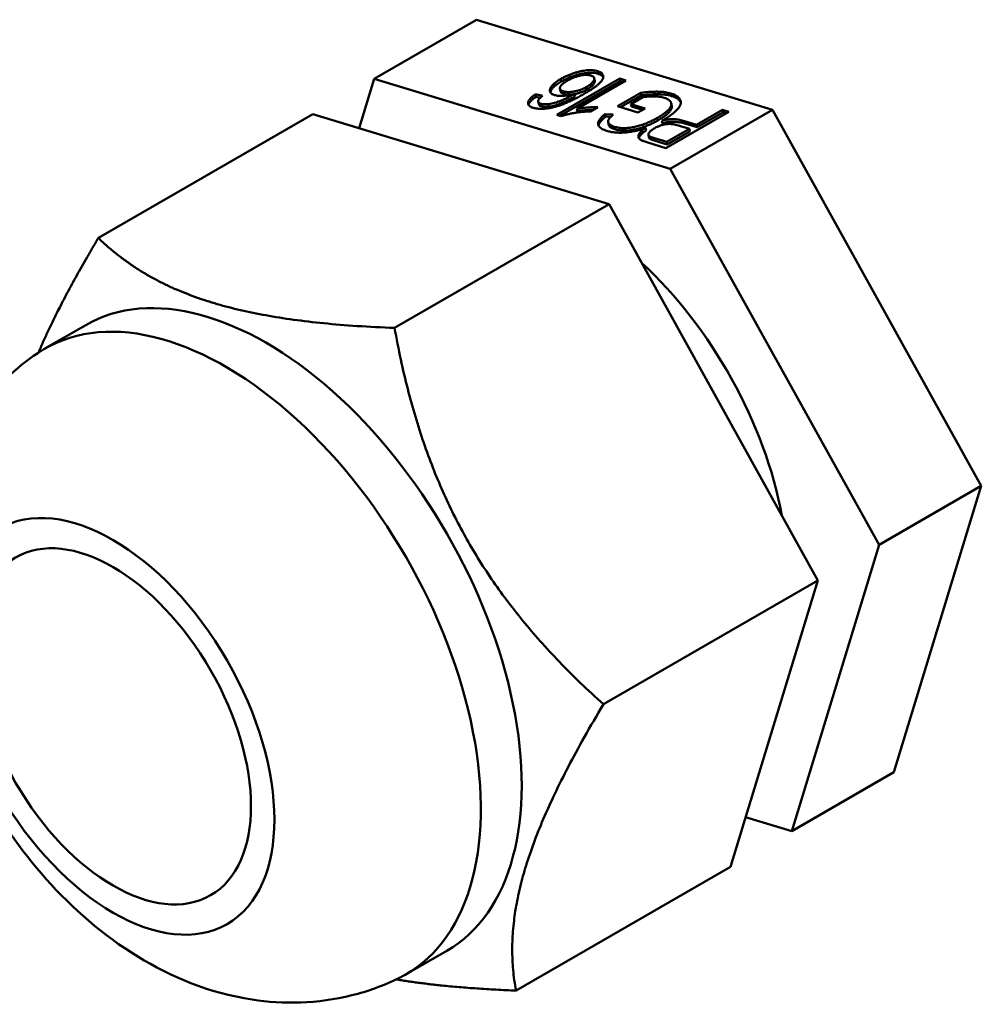
# Model space of a CAD drawing. Units: millimetres. Extents: x 0 to 3780, y 0 to 2673.
# Drawn here: x 3342 to 3379, y 1298 to 1336 of the extents above; entities that cross this region are included whole.
import ezdxf

# ---------------------------------------------------------------- set-up
doc = ezdxf.new("R2010")
doc.units = ezdxf.units.MM
doc.header["$LTSCALE"] = 9
doc.layers.add('Visible (ISO)', color=7, linetype='Continuous', lineweight=50)
doc.layers.add('Visible Narrow (ISO)', color=7, linetype='Continuous', lineweight=35)

msp = doc.modelspace()

# ---------------------------------------------------------------- linework, layer by layer
at = {"layer": 'Visible (ISO)'}
for p, q in [((3355.538, 1333.888), (3359.515, 1336.184)), ((3371.046, 1332.681), (3359.515, 1336.184)), ((3364.256, 1334.082), (3364.237, 1334.182)), ((3355.538, 1333.888), (3354.951, 1331.964)), ((3367.068, 1330.385), (3355.538, 1333.888)), ((3362.646, 1332.477), (3365.098, 1333.893)), ((3362.771, 1332.439), (3365.116, 1333.793)), ((3362.822, 1333.778), (3362.804, 1333.878)), ((3365.342, 1333.818), (3363.432, 1332.715)), ((3364.126, 1333.806), (3364.108, 1333.906)), ((3365.098, 1333.893), (3365.342, 1333.818)), ((3365.116, 1333.793), (3365.098, 1333.893)), ((3365.116, 1333.793), (3365.235, 1333.756)), ((3362.788, 1333.403), (3362.769, 1333.503)), ((3362.932, 1333.293), (3362.913, 1333.393)), ((3363.825, 1333.468), (3363.807, 1333.568)), ((3361.819, 1333.282), (3362.095, 1333.226)), ((3361.837, 1333.182), (3361.819, 1333.282)), ((3361.837, 1333.182), (3362.002, 1333.149)), ((3361.942, 1332.902), (3361.924, 1333.002)), ((3363.359, 1333.199), (3363.341, 1333.299)), ((3365.009, 1332.812), (3365.916, 1333.335)), ((3365.134, 1332.774), (3365.934, 1333.235)), ((3366.001, 1333.169), (3365.536, 1332.901)), ((3365.934, 1333.235), (3365.916, 1333.335)), ((3367.11, 1333.214), (3367.092, 1333.314)), ((3362.048, 1332.814), (3362.029, 1332.914)), ((3362.325, 1332.793), (3362.307, 1332.893)), ((3363.45, 1332.615), (3363.432, 1332.715)), ((3364.252, 1332.784), (3363.962, 1332.617)), ((3365.804, 1332.57), (3365.009, 1332.812)), ((3365.536, 1332.901), (3366.087, 1332.733)), ((3365.555, 1332.801), (3365.536, 1332.901)), ((3365.555, 1332.801), (3365.98, 1332.672)), ((3366.087, 1332.733), (3365.804, 1332.57)), ((3367.068, 1330.385), (3371.046, 1332.681)), ((3367.125, 1332.819), (3367.107, 1332.919)), ((3368.092, 1332.096), (3369.098, 1332.677)), ((3369.098, 1332.677), (3369.343, 1332.603)), ((3369.117, 1332.577), (3369.098, 1332.677)), ((3379.176, 1318.034), (3371.046, 1332.681)), ((3344.799, 1327.688), (3353.151, 1332.51)), ((3364.682, 1329.007), (3353.151, 1332.51)), ((3362.804, 1332.429), (3362.646, 1332.477)), ((3364.534, 1332.512), (3364.839, 1332.49)), ((3364.552, 1332.412), (3364.534, 1332.512)), ((3364.552, 1332.412), (3364.741, 1332.399)), ((3366.587, 1332.265), (3366.569, 1332.365)), ((3366.739, 1332.249), (3366.758, 1332.149)), ((3369.343, 1332.603), (3366.891, 1331.187)), ((3367.62, 1332.24), (3368.092, 1332.096)), ((3367.638, 1332.14), (3367.62, 1332.24)), ((3368.111, 1331.996), (3369.117, 1332.577)), ((3369.117, 1332.577), (3369.236, 1332.541)), ((3364.663, 1332.104), (3364.645, 1332.204)), ((3364.902, 1331.919), (3364.884, 1332.019)), ((3366.023, 1332.005), (3366.005, 1332.105)), ((3366.125, 1331.872), (3366.107, 1331.972)), ((3366.93, 1331.425), (3367.81, 1331.933)), ((3367.81, 1331.933), (3367.33, 1332.079)), ((3367.638, 1332.14), (3368.111, 1331.996)), ((3367.828, 1331.833), (3367.81, 1331.933)), ((3368.111, 1331.996), (3368.092, 1332.096)), ((3366.234, 1331.599), (3366.216, 1331.699)), ((3366.266, 1331.551), (3366.248, 1331.651)), ((3366.455, 1331.569), (3366.93, 1331.425)), ((3366.473, 1331.469), (3366.948, 1331.325)), ((3366.948, 1331.325), (3367.828, 1331.833)), ((3366.891, 1331.187), (3366.196, 1331.399)), ((3366.948, 1331.325), (3366.93, 1331.425)), ((3375.199, 1315.737), (3367.068, 1330.385)), ((3356.329, 1324.185), (3364.682, 1329.007)), ((3372.812, 1314.36), (3364.682, 1329.007)), ((3344.307, 1324.3), (3342.716, 1323.382)), ((3375.199, 1315.737), (3379.176, 1318.034)), ((3375.776, 1306.889), (3379.176, 1318.034)), ((3371.799, 1304.593), (3375.199, 1315.737)), ((3364.46, 1309.537), (3372.812, 1314.36)), ((3369.413, 1303.215), (3372.812, 1314.36)), ((3371.799, 1304.593), (3375.776, 1306.889)), ((3370, 1305.14), (3371.799, 1304.593)), ((3361.06, 1298.393), (3369.413, 1303.215)), ((3358.369, 1299.943), (3356.778, 1299.025))]:
    msp.add_line(p, q, dxfattribs=at)
for centre, major_axis, start_param, end_param in [((3351.338, 1312.122), (7.031, -12.178), 0, 3.141593), ((3363.668, 1319.241), (-5.625, 9.743), 4.159372, 5.207004), ((3349.747, 1311.203), (7.031, -12.178), 6.243314, 9.464649)]:
    msp.add_ellipse(centre, major_axis=major_axis, ratio=0.57735, start_param=start_param, end_param=end_param, dxfattribs=at)
for major_axis in [(4.441, -7.693), (3.797, -6.576)]:
    msp.add_ellipse((3345.372, 1308.677), major_axis=major_axis, ratio=0.57735, dxfattribs=at)
for points, knots in [([(3362.804, 1333.878), (3362.843, 1333.9), (3362.919, 1333.942), (3363.044, 1334.001), (3363.174, 1334.055), (3363.308, 1334.103), (3363.442, 1334.144), (3363.574, 1334.177), (3363.702, 1334.2), (3363.825, 1334.215), (3363.942, 1334.221), (3364.05, 1334.217), (3364.151, 1334.205), (3364.208, 1334.19), (3364.237, 1334.182)], [0, 0, 0, 0, 0.098375, 0.193687, 0.287701, 0.380406, 0.469495, 0.552975, 0.632128, 0.708059, 0.781581, 0.853426, 0.925762, 1, 1, 1, 1]), ([(3364.237, 1334.182), (3364.26, 1334.174), (3364.305, 1334.159), (3364.361, 1334.13), (3364.404, 1334.098), (3364.435, 1334.062), (3364.455, 1334.022), (3364.462, 1333.978), (3364.456, 1333.93), (3364.44, 1333.878), (3364.408, 1333.821), (3364.359, 1333.76), (3364.295, 1333.695), (3364.212, 1333.625), (3364.113, 1333.55), (3363.997, 1333.471), (3363.864, 1333.387), (3363.768, 1333.33), (3363.718, 1333.3)], [0, 0, 0, 0, 0.048185, 0.094784, 0.140618, 0.186388, 0.232859, 0.280721, 0.331191, 0.38439, 0.441134, 0.502686, 0.569549, 0.642359, 0.721644, 0.807411, 0.900236, 1, 1, 1, 1]), ([(3362.562, 1333.25), (3362.544, 1333.256), (3362.508, 1333.269), (3362.463, 1333.291), (3362.429, 1333.318), (3362.402, 1333.347), (3362.387, 1333.38), (3362.378, 1333.416), (3362.381, 1333.456), (3362.391, 1333.498), (3362.411, 1333.542), (3362.439, 1333.588), (3362.477, 1333.635), (3362.525, 1333.682), (3362.581, 1333.73), (3362.646, 1333.779), (3362.72, 1333.829), (3362.776, 1333.861), (3362.804, 1333.878)], [0, 0, 0, 0, 0.0534711, 0.1059067, 0.1578324, 0.2102465, 0.2639524, 0.3196209, 0.3781561, 0.4401874, 0.5040473, 0.5686336, 0.6348638, 0.7025246, 0.7724108, 0.8449181, 0.9208065, 1, 1, 1, 1]), ([(3362.4, 1333.354), (3362.4, 1333.354), (3362.402, 1333.369), (3362.409, 1333.398), (3362.429, 1333.442), (3362.458, 1333.488), (3362.495, 1333.535), (3362.543, 1333.582), (3362.599, 1333.63), (3362.664, 1333.679), (3362.739, 1333.729), (3362.794, 1333.761), (3362.822, 1333.778)], [0.3770768, 0.3770768, 0.3770768, 0.3770768, 0.3781561, 0.4401874, 0.5040473, 0.5686336, 0.6348638, 0.7025246, 0.7724108, 0.8449181, 0.9208065, 1, 1, 1, 1]), ([(3363.058, 1333.809), (3363.039, 1333.798), (3363.001, 1333.776), (3362.95, 1333.742), (3362.904, 1333.709), (3362.866, 1333.677), (3362.834, 1333.646), (3362.808, 1333.616), (3362.788, 1333.586), (3362.775, 1333.558), (3362.768, 1333.531), (3362.767, 1333.506), (3362.775, 1333.483), (3362.788, 1333.461), (3362.809, 1333.441), (3362.838, 1333.423), (3362.871, 1333.406), (3362.899, 1333.397), (3362.913, 1333.393)], [0, 0, 0, 0, 0.080359, 0.156969, 0.230058, 0.29875, 0.364806, 0.428456, 0.489537, 0.548952, 0.606982, 0.662368, 0.716861, 0.770834, 0.825162, 0.881352, 0.939022, 1, 1, 1, 1]), ([(3362.822, 1333.778), (3362.861, 1333.8), (3362.937, 1333.842), (3363.062, 1333.901), (3363.192, 1333.955), (3363.326, 1334.003), (3363.461, 1334.044), (3363.593, 1334.077), (3363.721, 1334.1), (3363.844, 1334.115), (3363.96, 1334.121), (3364.069, 1334.117), (3364.169, 1334.105), (3364.227, 1334.09), (3364.256, 1334.082)], [0, 0, 0, 0, 0.098375, 0.193687, 0.287701, 0.380406, 0.469495, 0.552975, 0.632128, 0.708059, 0.781581, 0.853426, 0.925762, 1, 1, 1, 1]), ([(3363.973, 1334.013), (3363.959, 1334.017), (3363.931, 1334.024), (3363.885, 1334.032), (3363.838, 1334.037), (3363.786, 1334.038), (3363.733, 1334.035), (3363.677, 1334.03), (3363.619, 1334.021), (3363.558, 1334.009), (3363.496, 1333.995), (3363.434, 1333.977), (3363.371, 1333.956), (3363.308, 1333.932), (3363.246, 1333.905), (3363.183, 1333.876), (3363.12, 1333.844), (3363.079, 1333.821), (3363.058, 1333.809)], [0, 0, 0, 0, 0.056233, 0.10987, 0.162943, 0.21525, 0.267473, 0.321519, 0.377566, 0.436358, 0.497547, 0.560457, 0.625087, 0.693405, 0.764394, 0.838556, 0.917423, 1, 1, 1, 1]), ([(3363.807, 1333.568), (3363.831, 1333.582), (3363.878, 1333.611), (3363.941, 1333.655), (3363.995, 1333.701), (3364.04, 1333.747), (3364.076, 1333.792), (3364.099, 1333.835), (3364.11, 1333.874), (3364.11, 1333.91), (3364.095, 1333.942), (3364.067, 1333.97), (3364.027, 1333.994), (3363.991, 1334.006), (3363.973, 1334.013)], [0, 0, 0, 0, 0.095548, 0.189314, 0.28346, 0.377631, 0.46847, 0.552716, 0.631519, 0.70669, 0.779222, 0.850742, 0.92343, 1, 1, 1, 1]), ([(3363.825, 1333.468), (3363.849, 1333.482), (3363.896, 1333.511), (3363.959, 1333.555), (3364.014, 1333.601), (3364.059, 1333.647), (3364.095, 1333.692), (3364.117, 1333.735), (3364.128, 1333.772), (3364.128, 1333.795), (3364.126, 1333.806)], [0, 0, 0, 0, 0.0955479, 0.1893144, 0.28346, 0.3776315, 0.4684701, 0.5527159, 0.6315188, 0.6978443, 0.6978443, 0.6978443, 0.6978443]), ([(3364.256, 1334.082), (3364.278, 1334.074), (3364.324, 1334.059), (3364.379, 1334.03), (3364.422, 1333.998), (3364.446, 1333.971), (3364.456, 1333.955), (3364.458, 1333.951)], [0, 0, 0, 0, 0.0481846, 0.0947841, 0.1406181, 0.1863883, 0.1991281, 0.1991281, 0.1991281, 0.1991281]), ([(3362.788, 1333.403), (3362.789, 1333.396), (3362.794, 1333.382), (3362.807, 1333.361), (3362.828, 1333.341), (3362.856, 1333.323), (3362.89, 1333.306), (3362.917, 1333.298), (3362.932, 1333.293)], [0.670223, 0.670223, 0.670223, 0.670223, 0.7168614, 0.7708339, 0.8251623, 0.8813519, 0.9390215, 1, 1, 1, 1]), ([(3362.913, 1333.393), (3362.927, 1333.389), (3362.954, 1333.381), (3362.999, 1333.374), (3363.047, 1333.369), (3363.098, 1333.367), (3363.151, 1333.368), (3363.208, 1333.372), (3363.267, 1333.38), (3363.329, 1333.39), (3363.391, 1333.403), (3363.453, 1333.418), (3363.514, 1333.437), (3363.575, 1333.458), (3363.634, 1333.481), (3363.693, 1333.508), (3363.751, 1333.536), (3363.788, 1333.557), (3363.807, 1333.568)], [0, 0, 0, 0, 0.056817, 0.112348, 0.167103, 0.22133, 0.27705, 0.333805, 0.392356, 0.454309, 0.517351, 0.580556, 0.644788, 0.710331, 0.778996, 0.849142, 0.922688, 1, 1, 1, 1]), ([(3363.342, 1333.29), (3363.344, 1333.29), (3363.366, 1333.294), (3363.409, 1333.303), (3363.471, 1333.318), (3363.532, 1333.337), (3363.593, 1333.358), (3363.653, 1333.381), (3363.711, 1333.408), (3363.769, 1333.436), (3363.806, 1333.457), (3363.825, 1333.468)], [0.4502344, 0.4502344, 0.4502344, 0.4502344, 0.4543095, 0.5173514, 0.5805561, 0.6447881, 0.7103314, 0.7789958, 0.8491422, 0.9226885, 1, 1, 1, 1]), ([(3365.916, 1333.335), (3365.977, 1333.343), (3366.096, 1333.359), (3366.27, 1333.375), (3366.434, 1333.383), (3366.587, 1333.384), (3366.73, 1333.378), (3366.862, 1333.365), (3366.984, 1333.344), (3367.056, 1333.324), (3367.092, 1333.314)], [0, 0, 0, 0, 0.14207, 0.277424, 0.406749, 0.531233, 0.651051, 0.768201, 0.884056, 1, 1, 1, 1]), ([(3361.731, 1332.755), (3361.713, 1332.761), (3361.678, 1332.772), (3361.633, 1332.793), (3361.596, 1332.816), (3361.567, 1332.841), (3361.545, 1332.868), (3361.531, 1332.898), (3361.526, 1332.93), (3361.528, 1332.964), (3361.538, 1332.999), (3361.555, 1333.036), (3361.581, 1333.074), (3361.613, 1333.114), (3361.654, 1333.154), (3361.701, 1333.196), (3361.756, 1333.239), (3361.798, 1333.268), (3361.819, 1333.282)], [0, 0, 0, 0, 0.060811, 0.119535, 0.176299, 0.232133, 0.287892, 0.343571, 0.400593, 0.45962, 0.519766, 0.58116, 0.644493, 0.709561, 0.777555, 0.848032, 0.922219, 1, 1, 1, 1]), ([(3361.548, 1332.866), (3361.55, 1332.877), (3361.557, 1332.9), (3361.573, 1332.936), (3361.599, 1332.974), (3361.631, 1333.014), (3361.672, 1333.054), (3361.719, 1333.096), (3361.775, 1333.139), (3361.816, 1333.168), (3361.837, 1333.182)], [0.4643028, 0.4643028, 0.4643028, 0.4643028, 0.5197661, 0.5811595, 0.6444929, 0.7095609, 0.7775548, 0.8480319, 0.9222189, 1, 1, 1, 1]), ([(3361.929, 1333.055), (3361.927, 1333.047), (3361.922, 1333.031), (3361.922, 1333.009), (3361.926, 1332.988), (3361.936, 1332.969), (3361.951, 1332.952), (3361.972, 1332.937), (3361.998, 1332.924), (3362.019, 1332.917), (3362.029, 1332.914)], [0, 0, 0, 0, 0.138584, 0.271414, 0.397419, 0.518025, 0.638099, 0.756347, 0.876354, 1, 1, 1, 1]), ([(3362.095, 1333.226), (3362.073, 1333.209), (3362.032, 1333.177), (3361.983, 1333.131), (3361.947, 1333.091), (3361.935, 1333.066), (3361.929, 1333.055)], [0, 0, 0, 0, 0.306962, 0.573996, 0.803795, 1, 1, 1, 1]), ([(3362.307, 1332.893), (3362.339, 1332.899), (3362.407, 1332.91), (3362.511, 1332.935), (3362.622, 1332.967), (3362.719, 1332.999), (3362.8, 1333.029), (3362.866, 1333.056), (3362.936, 1333.088), (3363.01, 1333.122), (3363.088, 1333.161), (3363.169, 1333.203), (3363.254, 1333.249), (3363.311, 1333.282), (3363.341, 1333.299)], [0, 0, 0, 0, 0.079953, 0.167173, 0.263209, 0.368528, 0.426056, 0.48968, 0.559361, 0.634922, 0.716388, 0.80443, 0.899133, 1, 1, 1, 1]), ([(3362.325, 1332.793), (3362.358, 1332.799), (3362.425, 1332.81), (3362.529, 1332.835), (3362.641, 1332.867), (3362.737, 1332.899), (3362.818, 1332.929), (3362.885, 1332.956), (3362.954, 1332.988), (3363.028, 1333.022), (3363.106, 1333.061), (3363.187, 1333.103), (3363.272, 1333.149), (3363.33, 1333.182), (3363.359, 1333.199)], [0, 0, 0, 0, 0.079953, 0.167173, 0.263209, 0.368528, 0.426056, 0.48968, 0.559361, 0.634922, 0.716388, 0.80443, 0.899133, 1, 1, 1, 1]), ([(3363.718, 1333.3), (3363.66, 1333.268), (3363.549, 1333.205), (3363.381, 1333.116), (3363.219, 1333.036), (3363.062, 1332.966), (3362.912, 1332.903), (3362.766, 1332.85), (3362.626, 1332.805), (3362.533, 1332.782), (3362.488, 1332.77)], [0, 0, 0, 0, 0.160836, 0.310342, 0.449283, 0.577656, 0.696348, 0.805525, 0.906596, 1, 1, 1, 1]), ([(3363.341, 1333.299), (3363.301, 1333.288), (3363.223, 1333.267), (3363.108, 1333.243), (3362.998, 1333.227), (3362.895, 1333.219), (3362.799, 1333.217), (3362.71, 1333.221), (3362.63, 1333.232), (3362.585, 1333.244), (3362.562, 1333.25)], [0, 0, 0, 0, 0.148472, 0.28669, 0.416544, 0.541156, 0.661153, 0.775634, 0.888206, 1, 1, 1, 1]), ([(3362.932, 1333.293), (3362.945, 1333.289), (3362.972, 1333.281), (3363.018, 1333.274), (3363.065, 1333.269), (3363.116, 1333.267), (3363.17, 1333.268), (3363.217, 1333.272), (3363.245, 1333.275), (3363.255, 1333.276)], [0, 0, 0, 0, 0.0568167, 0.1123475, 0.1671026, 0.2213301, 0.27705, 0.333805, 0.362938, 0.362938, 0.362938, 0.362938]), ([(3365.934, 1333.235), (3365.995, 1333.243), (3366.115, 1333.259), (3366.288, 1333.275), (3366.452, 1333.283), (3366.605, 1333.284), (3366.748, 1333.278), (3366.88, 1333.265), (3367.002, 1333.244), (3367.074, 1333.224), (3367.11, 1333.214)], [0, 0, 0, 0, 0.14207, 0.277424, 0.406749, 0.531233, 0.651051, 0.768201, 0.884056, 1, 1, 1, 1]), ([(3366.829, 1333.145), (3366.8, 1333.153), (3366.742, 1333.169), (3366.643, 1333.185), (3366.535, 1333.194), (3366.421, 1333.198), (3366.306, 1333.196), (3366.197, 1333.191), (3366.096, 1333.183), (3366.032, 1333.173), (3366.001, 1333.169)], [0, 0, 0, 0, 0.130676, 0.262408, 0.39516, 0.532453, 0.666266, 0.788716, 0.89876, 1, 1, 1, 1]), ([(3366.569, 1332.365), (3366.595, 1332.38), (3366.646, 1332.41), (3366.718, 1332.456), (3366.785, 1332.5), (3366.844, 1332.543), (3366.899, 1332.585), (3366.946, 1332.626), (3366.988, 1332.667), (3367.023, 1332.706), (3367.052, 1332.744), (3367.076, 1332.78), (3367.093, 1332.816), (3367.104, 1332.85), (3367.109, 1332.883), (3367.109, 1332.914), (3367.1, 1332.944), (3367.083, 1332.983), (3367.049, 1333.027), (3366.993, 1333.074), (3366.919, 1333.114), (3366.859, 1333.135), (3366.829, 1333.145)], [0, 0, 0, 0, 0.057748, 0.113085, 0.166424, 0.217585, 0.266585, 0.313697, 0.359239, 0.403124, 0.445542, 0.48653, 0.525976, 0.564613, 0.602736, 0.640049, 0.677122, 0.714389, 0.787396, 0.85865, 0.928899, 1, 1, 1, 1]), ([(3367.092, 1333.314), (3367.115, 1333.307), (3367.16, 1333.293), (3367.22, 1333.267), (3367.276, 1333.24), (3367.324, 1333.211), (3367.366, 1333.179), (3367.401, 1333.145), (3367.431, 1333.109), (3367.453, 1333.07), (3367.468, 1333.03), (3367.476, 1332.988), (3367.476, 1332.945), (3367.467, 1332.9), (3367.452, 1332.854), (3367.428, 1332.806), (3367.397, 1332.757), (3367.357, 1332.707), (3367.312, 1332.657), (3367.26, 1332.605), (3367.202, 1332.554), (3367.138, 1332.503), (3367.068, 1332.452), (3366.994, 1332.4), (3366.913, 1332.349), (3366.855, 1332.315), (3366.826, 1332.298)], [0, 0, 0, 0, 0.039856, 0.079084, 0.117567, 0.155813, 0.194033, 0.232187, 0.27062, 0.309408, 0.348545, 0.387494, 0.426465, 0.465912, 0.505854, 0.546573, 0.588444, 0.6313, 0.675176, 0.71935, 0.764217, 0.809644, 0.855798, 0.902769, 0.950879, 1, 1, 1, 1]), ([(3367.11, 1333.214), (3367.133, 1333.207), (3367.178, 1333.193), (3367.239, 1333.167), (3367.294, 1333.14), (3367.342, 1333.111), (3367.384, 1333.079), (3367.419, 1333.045), (3367.449, 1333.009), (3367.466, 1332.979), (3367.474, 1332.962), (3367.475, 1332.958)], [0, 0, 0, 0, 0.0398557, 0.0790836, 0.1175674, 0.1558134, 0.1940332, 0.2321867, 0.2706201, 0.3094082, 0.3211411, 0.3211411, 0.3211411, 0.3211411]), ([(3362.488, 1332.77), (3362.451, 1332.762), (3362.379, 1332.746), (3362.271, 1332.729), (3362.168, 1332.717), (3362.07, 1332.712), (3361.977, 1332.714), (3361.889, 1332.721), (3361.806, 1332.735), (3361.756, 1332.748), (3361.731, 1332.755)], [0, 0, 0, 0, 0.136706, 0.266029, 0.390247, 0.51095, 0.629811, 0.749564, 0.87272, 1, 1, 1, 1]), ([(3361.942, 1332.902), (3361.943, 1332.897), (3361.946, 1332.886), (3361.954, 1332.869), (3361.97, 1332.852), (3361.99, 1332.837), (3362.016, 1332.824), (3362.037, 1332.817), (3362.048, 1332.814)], [0.3117442, 0.3117442, 0.3117442, 0.3117442, 0.3974188, 0.5180248, 0.6380989, 0.7563467, 0.8763541, 1, 1, 1, 1]), ([(3362.029, 1332.914), (3362.048, 1332.909), (3362.085, 1332.899), (3362.153, 1332.891), (3362.226, 1332.889), (3362.28, 1332.892), (3362.307, 1332.893)], [0, 0, 0, 0, 0.243587, 0.48546, 0.735962, 1, 1, 1, 1]), ([(3362.048, 1332.814), (3362.066, 1332.809), (3362.104, 1332.799), (3362.171, 1332.791), (3362.245, 1332.789), (3362.298, 1332.792), (3362.325, 1332.793)], [0, 0, 0, 0, 0.243587, 0.48546, 0.735962, 1, 1, 1, 1]), ([(3363.962, 1332.617), (3363.91, 1332.615), (3363.807, 1332.611), (3363.65, 1332.598), (3363.493, 1332.58), (3363.338, 1332.556), (3363.189, 1332.529), (3363.049, 1332.499), (3362.921, 1332.466), (3362.842, 1332.441), (3362.804, 1332.429)], [0, 0, 0, 0, 0.136341, 0.270479, 0.404, 0.536886, 0.66536, 0.785116, 0.896158, 1, 1, 1, 1]), ([(3363.432, 1332.715), (3363.464, 1332.721), (3363.53, 1332.732), (3363.633, 1332.746), (3363.743, 1332.759), (3363.856, 1332.769), (3363.967, 1332.776), (3364.071, 1332.782), (3364.166, 1332.785), (3364.224, 1332.785), (3364.252, 1332.784)], [0, 0, 0, 0, 0.115216, 0.238359, 0.370496, 0.510334, 0.648697, 0.776734, 0.893098, 1, 1, 1, 1]), ([(3363.45, 1332.615), (3363.482, 1332.621), (3363.548, 1332.633), (3363.652, 1332.646), (3363.761, 1332.659), (3363.874, 1332.669), (3363.979, 1332.676), (3364.045, 1332.68), (3364.073, 1332.681)], [0, 0, 0, 0, 0.1152163, 0.2383588, 0.3704959, 0.5103336, 0.6486968, 0.7528446, 0.7528446, 0.7528446, 0.7528446]), ([(3366.587, 1332.265), (3366.613, 1332.28), (3366.665, 1332.31), (3366.736, 1332.356), (3366.803, 1332.4), (3366.863, 1332.443), (3366.917, 1332.485), (3366.964, 1332.527), (3367.006, 1332.567), (3367.042, 1332.606), (3367.071, 1332.644), (3367.094, 1332.68), (3367.112, 1332.716), (3367.122, 1332.75), (3367.128, 1332.783), (3367.127, 1332.805), (3367.125, 1332.817), (3367.125, 1332.819)], [0, 0, 0, 0, 0.0577484, 0.1130851, 0.1664241, 0.2175849, 0.2665845, 0.3136968, 0.3592393, 0.4031242, 0.4455415, 0.4865303, 0.5259761, 0.5646133, 0.6027359, 0.6400486, 0.6456301, 0.6456301, 0.6456301, 0.6456301]), ([(3364.596, 1331.857), (3364.564, 1331.868), (3364.499, 1331.889), (3364.418, 1331.928), (3364.353, 1331.971), (3364.303, 1332.019), (3364.271, 1332.071), (3364.255, 1332.124), (3364.257, 1332.18), (3364.278, 1332.239), (3364.317, 1332.301), (3364.372, 1332.367), (3364.445, 1332.439), (3364.503, 1332.487), (3364.534, 1332.512)], [0, 0, 0, 0, 0.087443, 0.171687, 0.253956, 0.334818, 0.414163, 0.490287, 0.566019, 0.6414, 0.720339, 0.805958, 0.899095, 1, 1, 1, 1]), ([(3364.276, 1332.065), (3364.277, 1332.07), (3364.281, 1332.094), (3364.297, 1332.139), (3364.335, 1332.201), (3364.39, 1332.268), (3364.463, 1332.339), (3364.521, 1332.387), (3364.552, 1332.412)], [0.5450337, 0.5450337, 0.5450337, 0.5450337, 0.566019, 0.6414004, 0.7203386, 0.8059582, 0.8990954, 1, 1, 1, 1]), ([(3364.839, 1332.49), (3364.817, 1332.471), (3364.776, 1332.434), (3364.724, 1332.382), (3364.685, 1332.334), (3364.658, 1332.291), (3364.643, 1332.25), (3364.642, 1332.211), (3364.653, 1332.173), (3364.676, 1332.136), (3364.711, 1332.101), (3364.757, 1332.07), (3364.814, 1332.042), (3364.86, 1332.027), (3364.884, 1332.019)], [0, 0, 0, 0, 0.105646, 0.201694, 0.287201, 0.364473, 0.436838, 0.510461, 0.586394, 0.665521, 0.746945, 0.829042, 0.913018, 1, 1, 1, 1]), ([(3366.005, 1332.105), (3366.054, 1332.123), (3366.155, 1332.161), (3366.298, 1332.223), (3366.437, 1332.291), (3366.524, 1332.34), (3366.569, 1332.365)], [0, 0, 0, 0, 0.240698, 0.486523, 0.739044, 1, 1, 1, 1]), ([(3366.023, 1332.005), (3366.073, 1332.023), (3366.173, 1332.061), (3366.316, 1332.123), (3366.456, 1332.191), (3366.543, 1332.24), (3366.587, 1332.265)], [0, 0, 0, 0, 0.240698, 0.486523, 0.739044, 1, 1, 1, 1]), ([(3366.739, 1332.249), (3366.751, 1332.252), (3366.792, 1332.263), (3366.864, 1332.281), (3366.957, 1332.298), (3367.05, 1332.308), (3367.144, 1332.312), (3367.239, 1332.31), (3367.334, 1332.302), (3367.43, 1332.288), (3367.526, 1332.267), (3367.588, 1332.249), (3367.62, 1332.24)], [0.3956962, 0.3956962, 0.3956962, 0.3956962, 0.4176696, 0.4738815, 0.5299487, 0.586512, 0.6449339, 0.7060733, 0.7714827, 0.8419608, 0.9180506, 1, 1, 1, 1]), ([(3366.107, 1331.972), (3366.087, 1331.964), (3366.032, 1331.946), (3365.943, 1331.917), (3365.839, 1331.887), (3365.737, 1331.861), (3365.636, 1331.839), (3365.538, 1331.82), (3365.441, 1331.806), (3365.346, 1331.795), (3365.252, 1331.789), (3365.161, 1331.785), (3365.072, 1331.785), (3364.986, 1331.789), (3364.903, 1331.796), (3364.822, 1331.806), (3364.744, 1331.819), (3364.668, 1331.836), (3364.62, 1331.85), (3364.596, 1331.857)], [0.3479965, 0.3479965, 0.3479965, 0.3479965, 0.3742928, 0.4191623, 0.4620103, 0.503625, 0.54376, 0.582928, 0.6211247, 0.6588372, 0.6963528, 0.7334985, 0.7706421, 0.8076387, 0.8448032, 0.8825235, 0.9208088, 0.9598072, 1, 1, 1, 1]), ([(3364.663, 1332.104), (3364.665, 1332.094), (3364.673, 1332.07), (3364.695, 1332.036), (3364.729, 1332.001), (3364.775, 1331.97), (3364.833, 1331.942), (3364.878, 1331.927), (3364.902, 1331.919)], [0.524467, 0.524467, 0.524467, 0.524467, 0.5863939, 0.6655213, 0.7469447, 0.8290419, 0.913018, 1, 1, 1, 1]), ([(3364.884, 1332.019), (3364.913, 1332.011), (3364.97, 1331.995), (3365.062, 1331.978), (3365.157, 1331.967), (3365.255, 1331.964), (3365.353, 1331.966), (3365.45, 1331.973), (3365.547, 1331.986), (3365.642, 1332.003), (3365.735, 1332.024), (3365.827, 1332.048), (3365.917, 1332.075), (3365.975, 1332.095), (3366.005, 1332.105)], [0, 0, 0, 0, 0.100412, 0.194463, 0.284042, 0.369892, 0.452726, 0.532965, 0.611441, 0.689346, 0.766734, 0.843801, 0.921241, 1, 1, 1, 1]), ([(3364.902, 1331.919), (3364.931, 1331.911), (3364.988, 1331.895), (3365.081, 1331.878), (3365.176, 1331.867), (3365.273, 1331.864), (3365.371, 1331.866), (3365.468, 1331.873), (3365.565, 1331.886), (3365.66, 1331.903), (3365.754, 1331.924), (3365.845, 1331.948), (3365.935, 1331.975), (3365.994, 1331.995), (3366.023, 1332.005)], [0, 0, 0, 0, 0.100412, 0.194463, 0.284042, 0.369892, 0.452726, 0.532965, 0.611441, 0.689346, 0.766734, 0.843801, 0.921241, 1, 1, 1, 1]), ([(3365.939, 1331.497), (3365.922, 1331.507), (3365.89, 1331.526), (3365.855, 1331.559), (3365.833, 1331.594), (3365.823, 1331.632), (3365.826, 1331.672), (3365.842, 1331.716), (3365.871, 1331.763), (3365.912, 1331.814), (3365.965, 1331.865), (3366.028, 1331.918), (3366.078, 1331.953), (3366.106, 1331.971), (3366.107, 1331.972)], [0, 0, 0, 0, 0.0782527, 0.1532077, 0.225585, 0.2972154, 0.3698542, 0.4464747, 0.5287691, 0.6165445, 0.7087239, 0.8026081, 0.8994324, 0.9037696, 0.9037696, 0.9037696, 0.9037696]), ([(3365.846, 1331.574), (3365.85, 1331.588), (3365.86, 1331.617), (3365.889, 1331.663), (3365.93, 1331.714), (3365.983, 1331.765), (3366.047, 1331.818), (3366.097, 1331.853), (3366.124, 1331.871), (3366.125, 1331.872)], [0.3736393, 0.3736393, 0.3736393, 0.3736393, 0.4464747, 0.5287691, 0.6165445, 0.7087239, 0.8026081, 0.8994324, 0.9037696, 0.9037696, 0.9037696, 0.9037696]), ([(3366.444, 1331.953), (3366.419, 1331.938), (3366.373, 1331.91), (3366.314, 1331.867), (3366.268, 1331.824), (3366.237, 1331.783), (3366.216, 1331.744), (3366.213, 1331.709), (3366.22, 1331.677), (3366.239, 1331.66), (3366.248, 1331.651)], [0, 0, 0, 0, 0.151046, 0.291837, 0.425289, 0.554065, 0.675461, 0.787811, 0.894788, 1, 1, 1, 1]), ([(3367.33, 1332.079), (3367.31, 1332.084), (3367.273, 1332.095), (3367.214, 1332.108), (3367.156, 1332.118), (3367.099, 1332.124), (3367.042, 1332.127), (3366.986, 1332.126), (3366.93, 1332.122), (3366.874, 1332.114), (3366.82, 1332.103), (3366.765, 1332.09), (3366.711, 1332.074), (3366.657, 1332.055), (3366.602, 1332.033), (3366.549, 1332.009), (3366.495, 1331.982), (3366.461, 1331.963), (3366.444, 1331.953)], [0, 0, 0, 0, 0.080588, 0.155456, 0.225095, 0.28991, 0.350485, 0.407267, 0.46244, 0.516072, 0.569642, 0.623859, 0.679698, 0.738303, 0.798704, 0.862042, 0.929496, 1, 1, 1, 1]), ([(3366.758, 1332.149), (3366.769, 1332.152), (3366.811, 1332.163), (3366.883, 1332.181), (3366.975, 1332.198), (3367.069, 1332.208), (3367.163, 1332.212), (3367.257, 1332.21), (3367.352, 1332.202), (3367.448, 1332.188), (3367.545, 1332.167), (3367.606, 1332.149), (3367.638, 1332.14)], [0.3956962, 0.3956962, 0.3956962, 0.3956962, 0.4176696, 0.4738815, 0.5299487, 0.586512, 0.6449339, 0.7060733, 0.7714827, 0.8419608, 0.9180506, 1, 1, 1, 1]), ([(3366.196, 1331.399), (3366.167, 1331.407), (3366.114, 1331.424), (3366.043, 1331.45), (3365.984, 1331.473), (3365.953, 1331.489), (3365.939, 1331.497)], [0, 0, 0, 0, 0.3068531, 0.5751113, 0.8051754, 1, 1, 1, 1]), ([(3366.234, 1331.599), (3366.236, 1331.592), (3366.242, 1331.575), (3366.257, 1331.56), (3366.266, 1331.551)], [0.8191563, 0.8191563, 0.8191563, 0.8191563, 0.8947875, 1, 1, 1, 1]), ([(3366.248, 1331.651), (3366.257, 1331.645), (3366.278, 1331.632), (3366.323, 1331.613), (3366.383, 1331.592), (3366.43, 1331.577), (3366.455, 1331.569)], [0, 0, 0, 0, 0.166396, 0.388008, 0.666241, 1, 1, 1, 1]), ([(3366.266, 1331.551), (3366.275, 1331.545), (3366.296, 1331.532), (3366.341, 1331.513), (3366.401, 1331.492), (3366.448, 1331.477), (3366.473, 1331.469)], [0, 0, 0, 0, 0.166396, 0.388008, 0.666241, 1, 1, 1, 1]), ([(3342.441, 1323.21), (3341.571, 1322.624), (3340.817, 1321.894), (3339.555, 1320.232), (3339.079, 1319.294), (3338.338, 1317.205), (3338.151, 1316.058), (3338.035, 1313.5), (3338.206, 1312.112), (3338.891, 1309.273), (3339.452, 1307.836), (3340.884, 1305.135), (3341.753, 1303.872), (3343.796, 1301.582), (3344.967, 1300.552), (3347.615, 1298.932), (3349.078, 1298.302), (3351.991, 1297.858), (3353.325, 1297.872), (3355.287, 1298.362), (3355.903, 1298.584), (3356.493, 1298.873)], [5.828659, 5.828659, 5.828659, 5.828659, 6.026655, 6.026655, 6.246556, 6.246556, 6.523315, 6.523315, 6.887354, 6.887354, 7.297238, 7.297238, 7.70467, 7.70467, 8.115022, 8.115022, 8.497724, 8.497724, 8.766654, 8.766654, 8.890509, 8.890509, 8.890509, 8.890509])]:
    msp.add_open_spline(points, degree=3, knots=knots, dxfattribs=at)
msp.add_open_spline([(3366.826, 1332.298), (3366.797, 1332.281), (3366.769, 1332.265), (3366.739, 1332.249)], degree=3, dxfattribs=at)
for points, weights in [([(3344.799, 1327.688), (3343.293, 1325.163), (3342.467, 1323.227)], [1.49557822551, 1.57151908621, 1.59760823609]), ([(3356.329, 1324.185), (3348.091, 1324.508), (3344.799, 1327.688)], [1.49557822551, 1.72694498219, 1.49557822551]), ([(3364.46, 1309.537), (3357.921, 1315.433), (3356.329, 1324.185)], [1.49557822551, 1.72694498219, 1.49557822551]), ([(3364.46, 1309.537), (3360.287, 1302.537), (3361.06, 1298.393)], [1.49557822551, 1.72694498219, 1.49557822551]), ([(3356.396, 1298.826), (3358.374, 1298.498), (3361.06, 1298.393)], [1.5918696094, 1.563897784, 1.49557822551])]:
    msp.add_rational_spline(points, weights, degree=2, dxfattribs=at)
at = {"layer": 'Visible Narrow (ISO)'}
msp.add_line((3366.473, 1331.469), (3366.455, 1331.569), dxfattribs=at)

doc.saveas('drawing.dxf')
